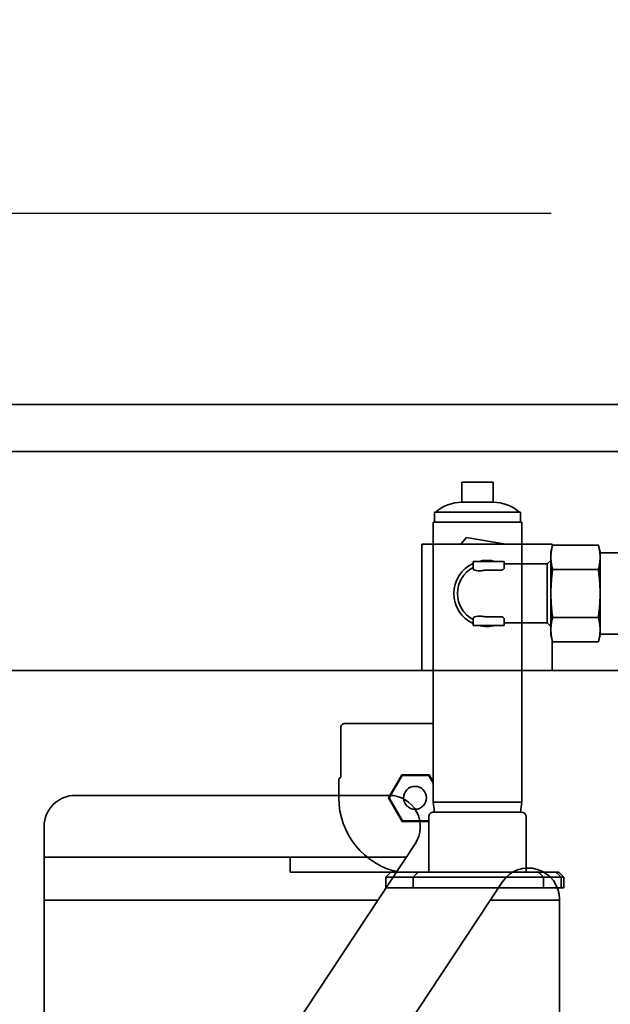
# Model space of a CAD drawing. Extents: x 732 to 2402, y 1100 to 1784.
# Drawn here: x 986 to 991, y 1594 to 1602 of the extents above; entities that cross this region are included whole.
import ezdxf

# ---------------------------------------------------------------- set-up
doc = ezdxf.new("R2010")
doc.units = 0
doc.header["$MEASUREMENT"] = 0
doc.layers.get('0').update_dxf_attribs({"linetype": 'CONTINUOUS'})
doc.layers.get('Defpoints').update_dxf_attribs({"linetype": 'CONTINUOUS'})
doc.layers.add('Visible Edges(Pearson)', color=7, linetype='CONTINUOUS', lineweight=35)
doc.styles.add('CONVERTER_1', font='simplex.shx', dxfattribs={"width": 0.95})
doc.styles.add('Text1', font='arial.ttf', dxfattribs={"width": 0.95})
doc.dimstyles.new('ACAD DIMS', dxfattribs={"dimtxt": 3, "dimasz": 1.5, "dimexe": 1.5, "dimexo": 1.5, "dimgap": 0.09, "dimtad": 0, "dimtih": 1, "dimtoh": 1, "dimdec": 3, "dimzin": 12, "dimdsep": 46, "dimlunit": 4, "dimtxsty": 'CONVERTER_1', "dimcen": 0.09, "dimclrd": 1, "dimclre": 1, "dimclrt": 256, "dimadec": 0, "dimazin": 0, "dimtfac": 1, "dimtdec": 3, "dimtofl": 0, "dimtmove": 0, "dimatfit": 3, "dimfxl": 1.5, "dimfrac": 2, "dimtolj": 1, "dimtzin": 0, "dimarcsym": 0})

# ---------------------------------------------------------------- blocks, each defined once
blk = doc.blocks.new('*D9')
at = {"color": 1, "lineweight": -2, "transparency": 16777216}
for p, q in [((990.5546, 1600.2607), (895.0138, 1600.2607)), ((896.5138, 1598.7607), (896.5138, 1561.0731)), ((896.5138, 1504.1007), (896.5138, 1556.445)), ((956.9036, 1502.6007), (895.0138, 1502.6007))]:
    blk.add_line(p, q, dxfattribs=at)
at = {"color": 1, "transparency": 16777216}
for points in [[(896.2638, 1598.7607), (896.7638, 1598.7607), (896.5138, 1600.2607)], [(896.2638, 1504.1007), (896.7638, 1504.1007), (896.5138, 1502.6007)]]:
    blk.add_solid(points, dxfattribs=at)
at = {"layer": 'Defpoints', "color": 0, "transparency": 16777216}
for p in [(992.0546, 1600.2607), (896.5138, 1502.6007), (958.4036, 1502.6007)]:
    blk.add_point(p, dxfattribs=at)
at = {"transparency": 16777216, "insert": (896.5138, 1558.759), "char_height": 1.5, "attachment_point": 5, "style": 'Text1'}
blk.add_mtext('\\A1;8\'-1 5/8"\\P [2481mm]', dxfattribs=at)
blk = doc.blocks.new('*D10')
at = {"color": 1, "lineweight": -2, "transparency": 16777216}
for p, q in [((961.1211, 1599.6994), (961.1211, 1606.9509)), ((1024.6211, 1599.6994), (1024.6211, 1606.9509)), ((962.6211, 1605.4509), (987.4721, 1605.4509)), ((1023.1211, 1605.4509), (996.9273, 1605.4509))]:
    blk.add_line(p, q, dxfattribs=at)
at = {"color": 1, "transparency": 16777216}
for points in [[(962.6211, 1605.7009), (962.6211, 1605.2009), (961.1211, 1605.4509)], [(1023.1211, 1605.7009), (1023.1211, 1605.2009), (1024.6211, 1605.4509)]]:
    blk.add_solid(points, dxfattribs=at)
at = {"layer": 'Defpoints', "color": 0, "transparency": 16777216}
for p in [(1024.6211, 1605.4509), (961.1211, 1598.1994), (1024.6211, 1598.1994)]:
    blk.add_point(p, dxfattribs=at)
at = {"transparency": 16777216, "insert": (992.1997, 1605.4509), "char_height": 1.5, "attachment_point": 5, "style": 'Text1'}
blk.add_mtext('\\A1;5\'-3 1/2"\\P [1613mm]', dxfattribs=at)
blk = doc.blocks.new('*D15')
at = {"color": 1, "lineweight": -2, "transparency": 16777216}
for p, q in [((936.6211, 1540.7417), (936.6211, 1615.821)), ((1049.1211, 1540.5542), (1049.1211, 1615.821)), ((938.1211, 1614.321), (987.6745, 1614.321)), ((1047.6211, 1614.321), (997.1297, 1614.321))]:
    blk.add_line(p, q, dxfattribs=at)
at = {"color": 1, "transparency": 16777216}
for points in [[(938.1211, 1614.571), (938.1211, 1614.071), (936.6211, 1614.321)], [(1047.6211, 1614.571), (1047.6211, 1614.071), (1049.1211, 1614.321)]]:
    blk.add_solid(points, dxfattribs=at)
at = {"layer": 'Defpoints', "color": 0, "transparency": 16777216}
for p in [(1049.1211, 1614.321), (936.6211, 1539.2417), (1049.1211, 1539.0542)]:
    blk.add_point(p, dxfattribs=at)
at = {"transparency": 16777216, "insert": (992.4021, 1614.321), "char_height": 1.5, "attachment_point": 5, "style": 'Text1'}
blk.add_mtext('\\A1;9\'-4 1/2"\\P [2858mm]', dxfattribs=at)

msp = doc.modelspace()

# ---------------------------------------------------------------- linework, layer by layer
at = {"layer": 'Visible Edges(Pearson)'}
for p, q in [((989.269258, 1598.7306709), (975.1211321, 1598.7306709)), ((989.4439912, 1598.7306709), (989.269258, 1598.7306709)), ((992.048273, 1598.7306709), (989.4439912, 1598.7306709)), ((975.1211321, 1598.3556709), (989.269258, 1598.3556709)), ((989.269258, 1598.3556709), (989.4439912, 1598.3556709)), ((989.4439912, 1598.3556709), (992.048273, 1598.3556709)), ((989.8398949, 1598.1081119), (990.0898693, 1598.1081119)), ((989.8398949, 1597.9482694), (989.8398949, 1598.1081119)), ((990.0898693, 1597.9482694), (990.0898693, 1598.1081119)), ((989.8398949, 1597.9482694), (990.0898693, 1597.9482694)), ((989.6203939, 1597.8683481), (990.3093703, 1597.8683481)), ((989.6203939, 1597.7884269), (989.6203939, 1597.8683481)), ((990.3093703, 1597.7884269), (990.3093703, 1597.8683481)), ((989.6105514, 1597.7884269), (990.3192128, 1597.7884269)), ((989.6105514, 1595.5478757), (989.6105514, 1597.7884269)), ((990.3192128, 1595.5478757), (990.3192128, 1597.7884269)), ((989.5187699, 1597.6116552), (989.5187699, 1596.6018421)), ((989.5187699, 1597.6116552), (990.562077, 1597.6116552)), ((989.8761734, 1597.6661423), (989.8306582, 1597.6116552)), ((990.1892306, 1597.6116552), (989.8761734, 1597.6661423)), ((990.5522345, 1597.5526001), (990.5661062, 1597.6043699)), ((990.562077, 1597.5893329), (990.562077, 1597.6116552)), ((990.5661062, 1597.6043699), (990.9320636, 1597.6043699)), ((990.9459353, 1597.5526001), (990.9320636, 1597.6043699)), ((990.5522345, 1597.5077661), (990.5522345, 1597.5526001)), ((990.9459353, 1597.5077661), (990.9459353, 1597.5526001)), ((990.9459353, 1597.5427576), (991.6152266, 1597.5427576)), ((989.9301872, 1597.4738599), (990.0115521, 1597.4738599)), ((989.9301872, 1597.417049), (989.9301872, 1597.4738599)), ((990.1538093, 1597.4738599), (990.0115521, 1597.4738599)), ((990.1538093, 1597.4738599), (990.1782187, 1597.4738599)), ((990.1782187, 1597.4212618), (990.1782187, 1597.4738599)), ((990.5233133, 1597.4541749), (990.1782187, 1597.4541749)), ((990.5233133, 1597.4541749), (990.5522345, 1597.483096)), ((990.5233133, 1597.4541749), (990.5233133, 1596.9817339)), ((990.5522345, 1597.2179544), (990.5522345, 1597.5077661)), ((990.9459353, 1597.2179544), (990.9459353, 1597.5077661)), ((990.1538093, 1597.4046797), (990.0404234, 1597.4046797)), ((990.5661062, 1597.4111622), (990.9320636, 1597.4111622)), ((990.5522345, 1596.9281428), (990.5522345, 1597.2179544)), ((990.9459353, 1596.9281428), (990.9459353, 1597.2179544)), ((989.9301872, 1596.9620489), (989.9301872, 1597.0188599)), ((990.0115521, 1596.9620489), (989.9301872, 1596.9620489)), ((990.0115521, 1596.9620489), (990.1538093, 1596.9620489)), ((990.0404234, 1597.0312291), (990.1538093, 1597.0312291)), ((990.1782187, 1596.9620489), (990.1538093, 1596.9620489)), ((990.1782187, 1596.9620489), (990.1782187, 1597.014647)), ((990.5233133, 1596.9817339), (990.1782187, 1596.9817339)), ((990.5233133, 1596.9817339), (990.5522345, 1596.9528128)), ((990.5661062, 1597.0247466), (990.9320636, 1597.0247466)), ((990.5522345, 1596.8833087), (990.5522345, 1596.9281428)), ((990.5522345, 1596.8833087), (990.5661062, 1596.8315389)), ((990.9459353, 1596.8833087), (990.9320636, 1596.8315389)), ((990.9459353, 1596.8833087), (990.9459353, 1596.9281428)), ((990.9459353, 1596.8931513), (991.6152266, 1596.8931513)), ((990.562077, 1596.6018421), (990.562077, 1596.846576)), ((990.5661062, 1596.8315389), (990.9320636, 1596.8315389)), ((985.8711321, 1596.6018421), (991.4961321, 1596.6018421)), ((988.9090923, 1596.1769209), (988.9028488, 1596.1769209)), ((989.6105514, 1596.1769209), (988.9090923, 1596.1769209)), ((988.8708183, 1596.1449209), (988.8708183, 1595.7469209)), ((988.8708183, 1595.7469209), (988.8548821, 1595.7341749)), ((988.8548821, 1595.7341749), (988.8548821, 1595.5819209)), ((989.2512625, 1595.5819209), (989.3580723, 1595.7669209)), ((989.2577142, 1595.5819209), (989.3612981, 1595.7613336)), ((989.3580723, 1595.7669209), (989.3612981, 1595.7613336)), ((989.3580723, 1595.7669209), (989.5781436, 1595.7669209)), ((989.3612981, 1595.7613336), (989.5749177, 1595.7613336)), ((989.5781436, 1595.7669209), (989.5749177, 1595.7613336)), ((989.5749177, 1595.7613336), (989.6105514, 1595.6996143)), ((989.5781436, 1595.7669209), (989.6105514, 1595.710789)), ((986.7461321, 1595.6018421), (989.2574696, 1595.6018421)), ((989.2512625, 1595.5819209), (989.2577142, 1595.5819209)), ((989.3612981, 1595.3913336), (989.2512625, 1595.5819209)), ((989.364524, 1595.3969209), (989.2577142, 1595.5819209)), ((989.6105514, 1595.5478757), (990.3192128, 1595.5478757)), ((989.6203939, 1595.4679544), (989.6105514, 1595.5478757)), ((990.3093703, 1595.4679544), (990.3192128, 1595.5478757)), ((989.6190418, 1595.4789334), (989.6126841, 1595.4679216)), ((989.6142915, 1595.4679544), (990.3154727, 1595.4679544)), ((989.6201761, 1595.4697233), (989.6191548, 1595.4679544)), ((989.3612981, 1595.3913336), (989.364524, 1595.3969209)), ((989.5749177, 1595.3913336), (989.3612981, 1595.3913336)), ((989.5716919, 1595.3969209), (989.364524, 1595.3969209)), ((989.5749215, 1595.4025147), (989.5716919, 1595.3969209)), ((989.5749177, 1595.3913336), (989.5716919, 1595.3969209)), ((989.5749215, 1595.3913401), (989.5749177, 1595.3913336)), ((989.5749215, 1594.9856709), (989.5749215, 1595.4285843)), ((990.3548427, 1594.9856709), (990.3548427, 1595.4285843)), ((986.4961321, 1591.5503606), (986.4961321, 1595.3518421)), ((989.4660624, 1595.2140414), (986.9547249, 1591.4125598)), ((986.4961321, 1595.1056709), (988.5433348, 1595.1056709)), ((988.4648821, 1595.1056709), (988.4648821, 1594.9856709)), ((988.5433348, 1595.1056709), (989.3944707, 1595.1056709)), ((988.4724877, 1594.9856709), (988.4648821, 1594.9856709)), ((989.3151962, 1594.9856709), (988.4724877, 1594.9856709)), ((989.2701499, 1594.9856709), (989.2307798, 1594.9463009)), ((989.2514152, 1594.9463009), (989.2307798, 1594.9463009)), ((989.2307798, 1594.9463009), (989.2307798, 1594.8608678)), ((989.2514152, 1594.9463009), (989.4504536, 1594.9463009)), ((989.2701499, 1594.9856709), (989.2877859, 1594.9856709)), ((989.4874619, 1594.9856709), (989.2877859, 1594.9856709)), ((990.4931342, 1594.9463009), (989.4504536, 1594.9463009)), ((989.4504536, 1594.9463009), (989.4504536, 1594.8608678)), ((989.4874619, 1594.9856709), (990.4549524, 1594.9856709)), ((990.244941, 1594.9856709), (990.4973232, 1594.9856709)), ((990.5968523, 1594.9856709), (990.4549524, 1594.9856709)), ((990.4931342, 1594.9463009), (990.6339487, 1594.9463009)), ((990.4931342, 1594.9463009), (990.4931342, 1594.8608678)), ((990.5968523, 1594.9856709), (990.6156529, 1594.9856709)), ((990.6156529, 1594.9856709), (990.655023, 1594.9463009)), ((990.655023, 1594.9463009), (990.6339487, 1594.9463009)), ((990.6339487, 1594.9463009), (990.6339487, 1594.8608678)), ((990.655023, 1594.9463009), (990.655023, 1594.8608678)), ((987.5391736, 1590.9365956), (990.1625393, 1594.9076574)), ((989.2307798, 1594.8608678), (989.2514152, 1594.8608678)), ((989.4504536, 1594.8608678), (989.2514152, 1594.8608678)), ((989.4504536, 1594.8608678), (990.4931342, 1594.8608678)), ((990.6339487, 1594.8608678), (990.4931342, 1594.8608678)), ((990.6339487, 1594.8608678), (990.655023, 1594.8608678)), ((986.4961321, 1594.7619209), (989.1673823, 1594.7619209)), ((990.0662628, 1594.7619209), (990.6211321, 1594.7619209)), ((990.6211321, 1594.7698567), (990.6211321, 1590.4384424))]:
    msp.add_line(p, q, dxfattribs=at)
msp.add_circle((989.4648821, 1595.5819209), 0.0917301, dxfattribs=at)
for centre, radius, start, end in [((989.8398949, 1597.6333087), 0.3149606, 89.99999999, 131.7334229), ((990.0898693, 1597.6333087), 0.3149606, 48.26657709, 89.99999999), ((990.0404234, 1597.2179544), 0.2651416, 114.56740772, 245.43259229), ((990.0404234, 1597.2179544), 0.2651416, 74.83255167, 105.16744834), ((990.0404234, 1597.2179544), 0.2362205, 117.81813929, 242.18186072), ((990.0404234, 1597.2179544), 0.1867253, 90, 98.89473323), ((990.0404234, 1597.2179544), 0.2651416, 254.83255167, 285.16744834), ((990.0404234, 1597.2179544), 0.1867253, 261.10526678, 270), ((986.7461321, 1595.3518421), 0.25, 90, 180), ((989.4648821, 1595.5819209), 0.61, 180, 257.81169671), ((989.2574696, 1595.3518421), 0.25, 326.55042212, 90), ((989.6142915, 1595.4285843), 0.0393701, 89.99999999, 180), ((990.3154727, 1595.4285843), 0.0393701, 0, 89.99999999), ((990.3711321, 1594.7698567), 0.25, 0, 146.55042212)]:
    msp.add_arc(centre, radius, start, end, dxfattribs=at)
msp.add_ellipse((988.9028488, 1596.1449209), major_axis=(-0.0320305, 0), ratio=0.999048222, start_param=4.71238898, end_param=6.283185307, dxfattribs=at)
for points, weights in [([(990.5522345, 1597.5077661), (990.5522345, 1597.5526001), (990.5661062, 1597.6043699)], [1, 1.04314139574, 1.01001874936]), ([(990.9320636, 1597.6043699), (990.9459353, 1597.5526001), (990.9459353, 1597.5077661)], [1.01001874936, 1.04314139574, 1]), ([(990.5661062, 1597.4111622), (990.5522345, 1597.462932), (990.5522345, 1597.5077661)], [1.01001874936, 1.04314139574, 1]), ([(990.9459353, 1597.5077661), (990.9459353, 1597.462932), (990.9320636, 1597.4111622)], [1, 1.04314139574, 1.01001874936]), ([(990.5522345, 1597.2179544), (990.5522345, 1597.3076224), (990.5661062, 1597.4111622)], [1, 1.04314139574, 1.01001874936]), ([(990.9320636, 1597.4111622), (990.9459353, 1597.3076224), (990.9459353, 1597.2179544)], [1.01001874936, 1.04314139574, 1]), ([(990.5661062, 1597.0247466), (990.5522345, 1597.1282864), (990.5522345, 1597.2179544)], [1.01001874936, 1.04314139574, 1]), ([(990.9459353, 1597.2179544), (990.9459353, 1597.1282864), (990.9320636, 1597.0247466)], [1, 1.04314139574, 1.01001874936]), ([(990.5522345, 1596.9281428), (990.5522345, 1596.9729768), (990.5661062, 1597.0247466)], [1, 1.04314139574, 1.01001874936]), ([(990.9320636, 1597.0247466), (990.9459353, 1596.9729768), (990.9459353, 1596.9281428)], [1.01001874936, 1.04314139574, 1]), ([(990.5661062, 1596.8315389), (990.5522345, 1596.8833087), (990.5522345, 1596.9281428)], [1.01001874936, 1.04314139574, 1]), ([(990.9459353, 1596.9281428), (990.9459353, 1596.8833087), (990.9320636, 1596.8315389)], [1, 1.04314139574, 1.01001874936])]:
    msp.add_rational_spline(points, weights, degree=2, dxfattribs=at)
for points, knots in [([(990.0115521, 1597.4024342), (990.0015114, 1597.4008628), (989.9907168, 1597.3998353), (989.9708116, 1597.3995081), (989.9617014, 1597.4002098), (989.9469867, 1597.4028849), (989.9405967, 1597.4050828), (989.9321993, 1597.4105564), (989.9301872, 1597.4138231), (989.9301872, 1597.417049)], [-0.3170869154, -0.3170869154, -0.3170869154, -0.3170869154, -0.2396461038, -0.2396461038, -0.1622052921, -0.1622052921, -0.0811026461, -0.0811026461, 0, 0, 0, 0]), ([(990.1782187, 1597.4212618), (990.1782187, 1597.4193758), (990.1775627, 1597.4172693), (990.1748822, 1597.413176), (990.1728601, 1597.4111917), (990.1684083, 1597.4082091), (990.1658376, 1597.4069292), (990.1600733, 1597.4051592), (990.1568745, 1597.4046797), (990.1538093, 1597.4046797)], [0.0996117482, 0.0996117482, 0.0996117482, 0.0996117482, 0.1278367112, 0.1278367112, 0.1560616742, 0.1560616742, 0.179418908, 0.179418908, 0.2027761418, 0.2027761418, 0.2027761418, 0.2027761418]), ([(989.9301872, 1597.0188599), (989.9301872, 1597.0220857), (989.9321993, 1597.0253524), (989.9405967, 1597.030826), (989.9469867, 1597.0330239), (989.9617014, 1597.035699), (989.9708116, 1597.0364007), (989.9907168, 1597.0360735), (990.0015114, 1597.035046), (990.0115521, 1597.0334746)], [0, 0, 0, 0, 0.0811026461, 0.0811026461, 0.1622052921, 0.1622052921, 0.2396461038, 0.2396461038, 0.3170869154, 0.3170869154, 0.3170869154, 0.3170869154]), ([(990.1538093, 1597.0312291), (990.1568745, 1597.0312291), (990.1600733, 1597.0307496), (990.1658376, 1597.0289796), (990.1684083, 1597.0276997), (990.1728601, 1597.0247172), (990.1748822, 1597.0227328), (990.1775627, 1597.0186395), (990.1782187, 1597.016533), (990.1782187, 1597.014647)], [0.2027761418, 0.2027761418, 0.2027761418, 0.2027761418, 0.2261333756, 0.2261333756, 0.2494906093, 0.2494906093, 0.2777155723, 0.2777155723, 0.3059405353, 0.3059405353, 0.3059405353, 0.3059405353])]:
    msp.add_open_spline(points, degree=3, knots=knots, dxfattribs=at)
for points in [[(989.4504536, 1594.9463009), (989.4627804, 1594.9594185), (989.4751274, 1594.9725537), (989.4874619, 1594.9856709)], [(990.4931342, 1594.9463009), (990.4804153, 1594.9594185), (990.4676767, 1594.9725537), (990.4549524, 1594.9856709)], [(990.5968523, 1594.9856709), (990.6091848, 1594.9725736), (990.6215989, 1594.9593993), (990.6339487, 1594.9463009)]]:
    msp.add_open_spline(points, degree=3, dxfattribs=at)

# ---------------------------------------------------------------- dimensions: what is measured, and where the dimension line sits
at = {"color": 7}
for base, p1, p2, override, picture, middle in [((1049.1211321, 1614.3209615), (936.6211321, 1539.2416709), (1049.1211321, 1539.0541709), {"dimtxt": 1.5, "dimdec": 3, "dimpost": '\\X', "dimtxsty": 'Text1', "dimarcsym": 1}, '*D15', (992.4021162, 1614.3209615)), ((1024.6211321, 1605.4508697), (961.1211321, 1598.1994209), (1024.6211321, 1598.1994209), {"dimtxt": 1.5, "dimpost": '\\X', "dimtxsty": 'Text1', "dimarcsym": 1}, '*D10', (992.1997154, 1605.4508697))]:
    dim = msp.add_linear_dim(base=base, p1=p1, p2=p2, dimstyle='ACAD DIMS', override=override, dxfattribs=at)
    dim.commit()
    dim.dimension.update_dxf_attribs({"geometry": picture, "text_midpoint": middle, "dimtype": 160})
dim = msp.add_linear_dim(base=(896.513792, 1502.6006709), p1=(992.0546321, 1600.2606709), p2=(958.4036321, 1502.6006709), angle=90, dimstyle='ACAD DIMS', override={"dimtxt": 1.5, "dimpost": '\\X', "dimtxsty": 'Text1', "dimarcsym": 1}, dxfattribs=at)
dim.commit()
dim.dimension.update_dxf_attribs({"geometry": '*D9', "text_midpoint": (896.513792, 1558.7590413), "dimtype": 160})

doc.saveas('drawing.dxf')
